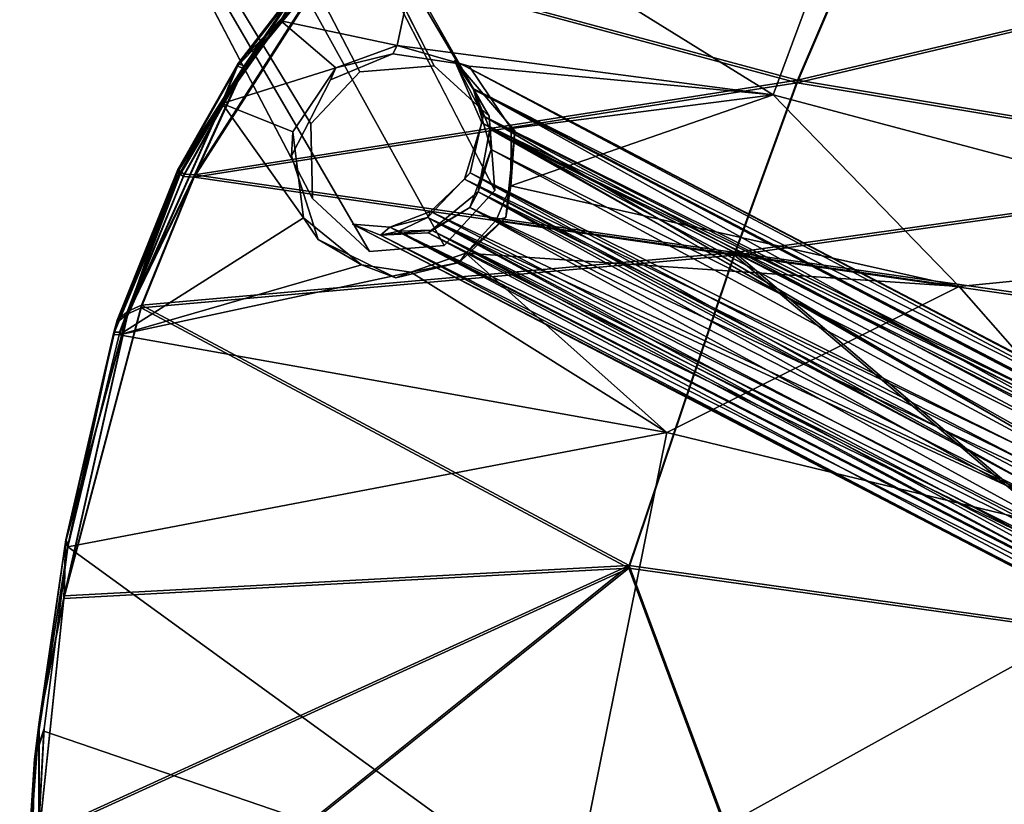
# Model space of a CAD drawing. Units: inches. Extents: x -2 to 253, y -6 to 228.
# Drawn here: x 95 to 99, y 71 to 74 of the extents above; entities that cross this region are included whole.
import ezdxf

# ---------------------------------------------------------------- set-up
doc = ezdxf.new("R2010")
doc.units = ezdxf.units.IN
doc.header["$MEASUREMENT"] = 0
for name, color, linetype in [('SEAT-BASE', 5, 'Continuous'), ('SEAT-CUSHION', 5, 'Continuous'), ('SEAT-SEAT', 5, 'Continuous')]:
    doc.layers.add(name, color=color, linetype=linetype)

# ---------------------------------------------------------------- blocks, each defined once
blk = doc.blocks.new('SSVMUA_0T')
at = {"layer": 'SEAT-BASE'}
for points, invisible_edges in [([(4.9893, 9.4746, 0.7818), (4.6544, 9.2322, 0.732), (3.1144, 8.1301, 18.3807)], 2), ([(3.4008, 8.1765, 18.4116), (5.3635, 9.2522, 0.8017), (4.9893, 9.4746, 0.7818)], 1), ([(3.4008, 8.1765, 18.4116), (3.6279, 8.0165, 18.4219), (5.3635, 9.2522, 0.8017)], 12), ([(3.6911, 7.7319, 18.4073), (5.3635, 9.2522, 0.8017), (3.6279, 8.0165, 18.4219)], 1), ([(5.3635, 9.2522, 0.8017), (3.6911, 7.7319, 18.4073), (5.3365, 8.8845, 0.7724)], 1), ([(2.9405, 7.8813, 18.3459), (3.1144, 8.1301, 18.3807), (4.6544, 9.2322, 0.732)], 2), ([(4.696, 8.8713, 0.7098), (2.9405, 7.8813, 18.3459), (4.6544, 9.2322, 0.732)], 1), ([(4.696, 8.8713, 0.7098), (3.0038, 7.5967, 18.3314), (2.9405, 7.8813, 18.3459)], 12), ([(3.2438, 7.431, 18.3425), (3.0038, 7.5967, 18.3314), (4.696, 8.8713, 0.7098)], 12), ([(4.696, 8.8713, 0.7098), (5.0352, 8.6935, 0.7296), (3.2438, 7.431, 18.3425)], 12), ([(3.1144, 8.1301, 18.3807), (3.6279, 8.0165, 18.4219), (3.4008, 8.1765, 18.4116)], 1), ([(2.9405, 7.8813, 18.3459), (3.6911, 7.7319, 18.4073), (3.1144, 8.1301, 18.3807)], 3), ([(3.1144, 8.1301, 18.3807), (3.6911, 7.7319, 18.4073), (3.6279, 8.0165, 18.4219)], 13), ([(3.6911, 7.7319, 18.4073), (2.9405, 7.8813, 18.3459), (3.0038, 7.5967, 18.3314)], 13), ([(3.2438, 7.431, 18.3425), (3.6911, 7.7319, 18.4073), (3.0038, 7.5967, 18.3314)], 3), ([(3.5275, 7.4925, 18.3742), (3.6911, 7.7319, 18.4073), (3.2438, 7.431, 18.3425)], 2), ([(3.1025, 7.6762, 17.2746), (3.2982, 7.5352, 17.1903), (3.2709, 7.5532, 17.1264)], 12), ([(3.1277, 7.6675, 17.184), (3.1025, 7.6762, 17.2746), (3.2709, 7.5532, 17.1264)], 2), ([(3.4978, 7.518, 17.1869), (3.2709, 7.5532, 17.1264), (3.2982, 7.5352, 17.1903)], 12), ([(3.4978, 7.518, 17.1869), (3.2982, 7.5352, 17.1903), (3.5257, 7.5166, 17.2952)], 1)]:
    blk.add_3dface(points, dxfattribs=dict(at, invisible_edges=invisible_edges))
for points in [[(3.1144, 8.1301, 18.3807), (3.4008, 8.1765, 18.4116), (4.9893, 9.4746, 0.7818)], [(5.0352, 8.6935, 0.7296), (5.3365, 8.8845, 0.7724), (3.5275, 7.4925, 18.3742)], [(3.6911, 7.7319, 18.4073), (3.5275, 7.4925, 18.3742), (5.3365, 8.8845, 0.7724)], [(3.5275, 7.4925, 18.3742), (3.2438, 7.431, 18.3425), (5.0352, 8.6935, 0.7296)], [(3.0457, 7.8157, 17.3068), (1.5229, 3.6365, 17.0689), (3.0361, 7.962, 17.4721)], [(3.0361, 7.962, 17.4721), (1.5229, 3.6365, 17.0689), (1.5891, 3.8525, 17.2305)], [(1.5891, 3.8525, 17.2305), (3.0085, 7.8481, 17.6365), (3.0361, 7.962, 17.4721)], [(3.0361, 7.962, 17.4721), (3.0085, 7.8481, 17.6365), (3.0457, 7.8157, 17.3068)], [(1.4767, 3.3344, 17.3263), (3.0446, 7.6652, 17.7742), (3.0085, 7.8481, 17.6365)], [(1.4767, 3.3344, 17.3263), (3.0085, 7.8481, 17.6365), (1.5891, 3.8525, 17.2305)], [(3.0351, 7.7795, 17.4951), (3.0457, 7.8157, 17.3068), (3.0085, 7.8481, 17.6365)], [(3.0085, 7.8481, 17.6365), (3.0446, 7.6652, 17.7742), (3.0564, 7.6532, 17.7012)], [(3.0085, 7.8481, 17.6365), (3.0564, 7.6532, 17.7012), (3.0351, 7.7795, 17.4951)], [(1.5229, 3.6365, 17.0689), (3.0457, 7.8157, 17.3068), (1.6544, 3.8395, 16.9512)], [(1.6544, 3.8395, 16.9512), (3.0457, 7.8157, 17.3068), (1.6954, 3.6154, 16.8339)], [(3.0457, 7.8157, 17.3068), (3.1277, 7.6675, 17.184), (1.6954, 3.6154, 16.8339)], [(3.0457, 7.8157, 17.3068), (3.0351, 7.7795, 17.4951), (3.1025, 7.6762, 17.2746)], [(3.0457, 7.8157, 17.3068), (3.1025, 7.6762, 17.2746), (3.1277, 7.6675, 17.184)], [(3.1025, 7.6762, 17.2746), (3.0351, 7.7795, 17.4951), (1.5838, 3.6197, 17.084)], [(3.0351, 7.7795, 17.4951), (1.6464, 3.8194, 17.2202), (1.5838, 3.6197, 17.084)], [(3.0351, 7.7795, 17.4951), (3.0564, 7.6532, 17.7012), (1.6464, 3.8194, 17.2202)], [(1.5653, 3.2776, 17.4339), (3.0446, 7.6652, 17.7742), (1.4767, 3.3344, 17.3263)], [(3.0564, 7.6532, 17.7012), (1.5307, 3.3189, 17.2935), (1.6464, 3.8194, 17.2202)], [(1.5307, 3.3189, 17.2935), (3.0564, 7.6532, 17.7012), (1.6015, 3.2622, 17.3814)], [(3.1648, 7.5181, 17.8671), (3.0446, 7.6652, 17.7742), (1.5653, 3.2776, 17.4339)], [(1.5838, 3.6197, 17.084), (1.705, 3.8202, 16.9872), (3.1025, 7.6762, 17.2746)], [(1.6015, 3.2622, 17.3814), (3.0564, 7.6532, 17.7012), (3.229, 7.4935, 17.8139)], [(3.1277, 7.6675, 17.184), (2.1781, 4.6026, 16.8684), (1.6954, 3.6154, 16.8339)], [(1.7188, 3.5706, 16.8867), (3.1025, 7.6762, 17.2746), (1.705, 3.8202, 16.9872)], [(2.1846, 4.6385, 16.9425), (3.1025, 7.6762, 17.2746), (1.7188, 3.5706, 16.8867)], [(3.4978, 7.518, 17.1869), (3.7227, 7.6564, 17.4719), (2.0986, 3.1798, 16.9372)], [(3.7227, 7.6564, 17.4719), (2.3115, 3.6787, 17.1149), (2.0986, 3.1798, 16.9372)], [(2.1781, 4.6026, 16.8684), (3.1277, 7.6675, 17.184), (3.2709, 7.5532, 17.1264)], [(2.1846, 4.6385, 16.9425), (3.2982, 7.5352, 17.1903), (3.1025, 7.6762, 17.2746)], [(3.7227, 7.6564, 17.4719), (3.6253, 7.569, 17.7275), (2.2926, 3.639, 17.2576)], [(3.7227, 7.6564, 17.4719), (2.2926, 3.639, 17.2576), (2.3115, 3.6787, 17.1149)], [(3.1648, 7.5181, 17.8671), (3.0564, 7.6532, 17.7012), (3.0446, 7.6652, 17.7742)], [(3.0564, 7.6532, 17.7012), (3.1648, 7.5181, 17.8671), (3.229, 7.4935, 17.8139)], [(3.4978, 7.518, 17.1869), (3.5257, 7.5166, 17.2952), (3.7227, 7.6564, 17.4719)], [(3.5257, 7.5166, 17.2952), (3.6216, 7.5676, 17.5394), (3.7227, 7.6564, 17.4719)], [(3.6253, 7.569, 17.7275), (3.7227, 7.6564, 17.4719), (3.6216, 7.5676, 17.5394)], [(2.1327, 3.6862, 17.4904), (2.1588, 3.4205, 17.3704), (3.6253, 7.569, 17.7275)], [(3.6253, 7.569, 17.7275), (3.3994, 7.4668, 17.8528), (2.1327, 3.6862, 17.4904)], [(2.2926, 3.639, 17.2576), (3.6253, 7.569, 17.7275), (2.1588, 3.4205, 17.3704)], [(2.2435, 3.6755, 17.1245), (2.2315, 3.6556, 17.2425), (3.6216, 7.5676, 17.5394)], [(3.4776, 7.4825, 17.7509), (3.6216, 7.5676, 17.5394), (2.2315, 3.6556, 17.2425)], [(3.6216, 7.5676, 17.5394), (3.5257, 7.5166, 17.2952), (2.2435, 3.6755, 17.1245)], [(3.3994, 7.4668, 17.8528), (3.6253, 7.569, 17.7275), (3.4776, 7.4825, 17.7509)], [(3.6216, 7.5676, 17.5394), (3.4776, 7.4825, 17.7509), (3.6253, 7.569, 17.7275)], [(2.1781, 4.6026, 16.8684), (3.2709, 7.5532, 17.1264), (2.2464, 4.6821, 16.8748)], [(2.1846, 4.6385, 16.9425), (2.2854, 4.6662, 16.94), (3.2982, 7.5352, 17.1903)], [(2.3237, 4.5798, 16.879), (2.2464, 4.6821, 16.8748), (3.2709, 7.5532, 17.1264)], [(3.2982, 7.5352, 17.1903), (2.2854, 4.6662, 16.94), (2.3134, 4.5775, 16.9437)], [(3.5257, 7.5166, 17.2952), (3.2982, 7.5352, 17.1903), (2.3134, 4.5775, 16.9437)], [(2.3237, 4.5798, 16.879), (3.2709, 7.5532, 17.1264), (3.4978, 7.518, 17.1869)], [(1.7099, 3.2939, 17.499), (3.1648, 7.5181, 17.8671), (1.5653, 3.2776, 17.4339)], [(3.229, 7.4935, 17.8139), (1.79, 3.5017, 17.4518), (1.6015, 3.2622, 17.3814)], [(1.9094, 3.4432, 17.5191), (3.1648, 7.5181, 17.8671), (1.7099, 3.2939, 17.499)], [(1.79, 3.5017, 17.4518), (3.229, 7.4935, 17.8139), (1.9044, 3.469, 17.4567)], [(3.229, 7.4935, 17.8139), (3.4776, 7.4825, 17.7509), (1.9044, 3.469, 17.4567)], [(1.9094, 3.4432, 17.5191), (3.3994, 7.4668, 17.8528), (3.1648, 7.5181, 17.8671)], [(3.5257, 7.5166, 17.2952), (2.3134, 4.5775, 16.9437), (1.9855, 3.2753, 16.887)], [(2.0437, 3.1871, 16.9713), (3.5257, 7.5166, 17.2952), (1.9855, 3.2753, 16.887)], [(3.4978, 7.518, 17.1869), (2.0246, 3.2767, 16.8344), (2.3237, 4.5798, 16.879)], [(2.0986, 3.1798, 16.9372), (2.0246, 3.2767, 16.8344), (3.4978, 7.518, 17.1869)], [(2.0437, 3.1871, 16.9713), (2.2435, 3.6755, 17.1245), (3.5257, 7.5166, 17.2952)], [(3.229, 7.4935, 17.8139), (3.1648, 7.5181, 17.8671), (3.3994, 7.4668, 17.8528)], [(3.229, 7.4935, 17.8139), (3.3994, 7.4668, 17.8528), (3.4776, 7.4825, 17.7509)], [(2.0941, 3.6735, 17.4327), (1.9044, 3.469, 17.4567), (3.4776, 7.4825, 17.7509)], [(3.3994, 7.4668, 17.8528), (1.9094, 3.4432, 17.5191), (2.1327, 3.6862, 17.4904)], [(3.4776, 7.4825, 17.7509), (2.1081, 3.4277, 17.3292), (2.0941, 3.6735, 17.4327)], [(2.1081, 3.4277, 17.3292), (3.4776, 7.4825, 17.7509), (2.2315, 3.6556, 17.2425)]]:
    blk.add_3dface(points, dxfattribs=at)
at = {"layer": 'SEAT-CUSHION'}
for points in [[(-0.432, 8.7831, 18.7978), (0.0441, 8.8419, 19.1619), (0.8104, 8.8995, 18.8947)], [(0.8104, 8.8995, 18.8947), (-0.3765, 8.7666, 18.7719), (-0.432, 8.7831, 18.7978)], [(-0.3765, 8.7666, 18.7719), (0.8104, 8.8995, 18.8947), (0.923, 8.8791, 18.868)], [(0.9458, 8.9009, 19.2252), (0.8104, 8.8995, 18.8947), (0.0441, 8.8419, 19.1619)], [(0.9458, 8.9009, 19.2252), (0.0441, 8.8419, 19.1619), (0.5103, 8.8405, 19.2412)], [(0.5103, 8.8405, 19.2412), (1.4461, 8.8737, 19.2975), (0.9458, 8.9009, 19.2252)], [(1.4461, 8.8737, 19.2975), (0.5103, 8.8405, 19.2412), (1.8697, 6.7089, 19.0551)], [(0.8104, 8.8995, 18.8947), (0.9458, 8.9009, 19.2252), (1.6632, 8.8979, 19.267)], [(1.6632, 8.8979, 19.267), (1.6473, 8.8861, 18.9129), (0.8104, 8.8995, 18.8947)], [(0.923, 8.8791, 18.868), (0.8104, 8.8995, 18.8947), (1.6473, 8.8861, 18.9129)], [(1.4461, 8.8737, 19.2975), (1.6632, 8.8979, 19.267), (0.9458, 8.9009, 19.2252)], [(1.4461, 8.8737, 19.2975), (2.5788, 8.7809, 19.3349), (1.6632, 8.8979, 19.267)], [(2.609, 8.7319, 19.3403), (2.5788, 8.7809, 19.3349), (1.4461, 8.8737, 19.2975)], [(2.609, 8.7319, 19.3403), (1.4461, 8.8737, 19.2975), (1.8697, 6.7089, 19.0551)], [(1.6473, 8.8861, 18.9129), (1.6632, 8.8979, 19.267), (2.4907, 8.825, 18.987)], [(2.4907, 8.825, 18.987), (2.4931, 8.8024, 18.9397), (1.6473, 8.8861, 18.9129)], [(2.4907, 8.825, 18.987), (1.6632, 8.8979, 19.267), (2.5389, 8.818, 19.2941)], [(1.6632, 8.8979, 19.267), (2.5788, 8.7809, 19.3349), (2.5389, 8.818, 19.2941)], [(0.5103, 8.8405, 19.2412), (-0.3064, 8.7595, 19.1785), (1.8697, 6.7089, 19.0551)], [(2.4931, 8.8024, 18.9397), (2.4907, 8.825, 18.987), (3.1423, 8.6548, 18.9546)], [(2.4907, 8.825, 18.987), (2.5389, 8.818, 19.2941), (3.1051, 8.6718, 18.9819)], [(3.1423, 8.6548, 18.9546), (2.4907, 8.825, 18.987), (3.1051, 8.6718, 18.9819)], [(2.4931, 8.8024, 18.9397), (3.1423, 8.6548, 18.9546), (3.4407, 8.5299, 18.9192)], [(3.1051, 8.6718, 18.9819), (2.5389, 8.818, 19.2941), (3.1524, 8.6654, 19.2889)], [(2.5788, 8.7809, 19.3349), (3.1524, 8.6654, 19.2889), (2.5389, 8.818, 19.2941)], [(3.1413, 8.5984, 19.3342), (3.1384, 8.6394, 19.3263), (2.5788, 8.7809, 19.3349)], [(3.1413, 8.5984, 19.3342), (2.5788, 8.7809, 19.3349), (2.609, 8.7319, 19.3403)], [(3.1384, 8.6394, 19.3263), (3.1524, 8.6654, 19.2889), (2.5788, 8.7809, 19.3349)], [(1.8697, 6.7089, 19.0551), (3.1344, 6.4701, 19.0641), (2.609, 8.7319, 19.3403)], [(2.609, 8.7319, 19.3403), (3.1344, 6.4701, 19.0641), (3.1413, 8.5984, 19.3342)], [(3.1423, 8.6548, 18.9546), (3.1051, 8.6718, 18.9819), (3.1524, 8.6654, 19.2889)], [(3.5881, 8.4655, 19.2988), (3.1524, 8.6654, 19.2889), (3.1384, 8.6394, 19.3263)], [(3.5881, 8.4655, 19.2988), (3.1384, 8.6394, 19.3263), (3.1413, 8.5984, 19.3342)], [(3.1423, 8.6548, 18.9546), (3.1524, 8.6654, 19.2889), (3.4407, 8.5299, 18.9192)], [(3.1524, 8.6654, 19.2889), (3.5933, 8.4917, 19.2581), (3.4407, 8.5299, 18.9192)], [(3.5881, 8.4655, 19.2988), (3.5933, 8.4917, 19.2581), (3.1524, 8.6654, 19.2889)], [(3.1344, 6.4701, 19.0641), (3.8332, 6.3211, 19.0382), (3.1413, 8.5984, 19.3342)], [(3.8332, 6.3211, 19.0382), (4.0637, 8.1755, 19.2426), (3.1413, 8.5984, 19.3342)], [(4.0637, 8.1755, 19.2426), (3.5881, 8.4655, 19.2988), (3.1413, 8.5984, 19.3342)], [(3.5933, 8.4917, 19.2581), (3.7915, 8.348, 18.8857), (3.4407, 8.5299, 18.9192)], [(3.9878, 8.267, 19.209), (3.5933, 8.4917, 19.2581), (3.5881, 8.4655, 19.2988)], [(3.5933, 8.4917, 19.2581), (3.9878, 8.267, 19.209), (3.7915, 8.348, 18.8857)], [(3.9878, 8.267, 19.209), (3.5881, 8.4655, 19.2988), (4.0637, 8.1755, 19.2426)], [(3.8332, 6.3211, 19.0382), (4.752, 6.071, 18.9397), (4.0637, 8.1755, 19.2426)], [(-2.9678, 4.0925, 18.4359), (1.8704, 4.4674, 18.8495), (1.8697, 6.7089, 19.0551)], [(1.8697, 6.7089, 19.0551), (1.8704, 4.4674, 18.8495), (3.1344, 6.4701, 19.0641)], [(3.1344, 6.4701, 19.0641), (1.8704, 4.4674, 18.8495), (3.1301, 4.315, 18.8707)], [(3.7803, 4.2212, 18.8567), (3.1344, 6.4701, 19.0641), (3.1301, 4.315, 18.8707)], [(3.8332, 6.3211, 19.0382), (3.1344, 6.4701, 19.0641), (3.7803, 4.2212, 18.8567)], [(3.8332, 6.3211, 19.0382), (3.7803, 4.2212, 18.8567), (4.7214, 4.0464, 18.7837)], [(4.752, 6.071, 18.9397), (3.8332, 6.3211, 19.0382), (4.7214, 4.0464, 18.7837)]]:
    blk.add_3dface(points, dxfattribs=at)
for points, invisible_edges in [([(1.8697, 6.7089, 19.0551), (-0.3064, 8.7595, 19.1785), (-2.9652, 6.1554, 18.6404)], 12), ([(2.9587, 8.0858, 18.594), (3.5816, 8.1251, 18.6569), (3.4842, 7.385, 18.5939)], 15), ([(2.9587, 8.0858, 18.594), (3.4842, 7.385, 18.5939), (2.9464, 7.5285, 18.5526)], 15), ([(-2.9678, 4.0925, 18.4359), (1.8697, 6.7089, 19.0551), (-2.9652, 6.1554, 18.6404)], 2)]:
    blk.add_3dface(points, dxfattribs=dict(at, invisible_edges=invisible_edges))
at = {"layer": 'SEAT-SEAT'}
for points in [[(-0.442, 8.7831, 18.3978), (0.0341, 8.8419, 18.7619), (0.8004, 8.8995, 18.4947)], [(0.8004, 8.8995, 18.4947), (-0.3865, 8.7666, 18.3719), (-0.442, 8.7831, 18.3978)], [(-0.3865, 8.7666, 18.3719), (0.8004, 8.8995, 18.4947), (0.913, 8.8791, 18.468)], [(0.913, 8.8791, 18.468), (0.5036, 6.7486, 18.1585), (-0.3865, 8.7666, 18.3719)], [(0.9358, 8.9009, 18.8252), (0.8004, 8.8995, 18.4947), (0.0341, 8.8419, 18.7619)], [(0.9358, 8.9009, 18.8252), (0.0341, 8.8419, 18.7619), (0.5003, 8.8405, 18.8412)], [(0.5003, 8.8405, 18.8412), (1.4361, 8.8737, 18.8975), (0.9358, 8.9009, 18.8252)], [(1.4361, 8.8737, 18.8975), (0.5003, 8.8405, 18.8412), (1.8597, 6.7089, 18.6551)], [(1.6373, 8.8861, 18.5129), (2.4034, 6.6356, 18.2566), (0.5036, 6.7486, 18.1585)], [(0.913, 8.8791, 18.468), (1.6373, 8.8861, 18.5129), (0.5036, 6.7486, 18.1585)], [(0.8004, 8.8995, 18.4947), (0.9358, 8.9009, 18.8252), (1.6532, 8.8979, 18.867)], [(1.6532, 8.8979, 18.867), (1.6373, 8.8861, 18.5129), (0.8004, 8.8995, 18.4947)], [(0.913, 8.8791, 18.468), (0.8004, 8.8995, 18.4947), (1.6373, 8.8861, 18.5129)], [(1.4361, 8.8737, 18.8975), (1.6532, 8.8979, 18.867), (0.9358, 8.9009, 18.8252)], [(1.4361, 8.8737, 18.8975), (2.5688, 8.7809, 18.9349), (1.6532, 8.8979, 18.867)], [(2.599, 8.7319, 18.9403), (2.5688, 8.7809, 18.9349), (1.4361, 8.8737, 18.8975)], [(2.599, 8.7319, 18.9403), (1.4361, 8.8737, 18.8975), (1.8597, 6.7089, 18.6551)], [(1.6373, 8.8861, 18.5129), (1.6532, 8.8979, 18.867), (2.4807, 8.825, 18.587)], [(2.4034, 6.6356, 18.2566), (1.6373, 8.8861, 18.5129), (2.4831, 8.8024, 18.5397)], [(2.4807, 8.825, 18.587), (2.4831, 8.8024, 18.5397), (1.6373, 8.8861, 18.5129)], [(2.4807, 8.825, 18.587), (1.6532, 8.8979, 18.867), (2.5289, 8.818, 18.8941)], [(1.6532, 8.8979, 18.867), (2.5688, 8.7809, 18.9349), (2.5289, 8.818, 18.8941)], [(0.5003, 8.8405, 18.8412), (-0.3164, 8.7595, 18.7785), (1.8597, 6.7089, 18.6551)], [(2.4831, 8.8024, 18.5397), (2.8834, 7.7107, 18.3972), (2.4034, 6.6356, 18.2566)], [(2.4831, 8.8024, 18.5397), (2.4807, 8.825, 18.587), (3.1323, 8.6548, 18.5546)], [(2.4807, 8.825, 18.587), (2.5289, 8.818, 18.8941), (3.0951, 8.6718, 18.5819)], [(3.1323, 8.6548, 18.5546), (2.4807, 8.825, 18.587), (3.0951, 8.6718, 18.5819)], [(3.4307, 8.5299, 18.5192), (3.0343, 8.1541, 18.4587), (2.4831, 8.8024, 18.5397)], [(2.4831, 8.8024, 18.5397), (3.0343, 8.1541, 18.4587), (2.8842, 7.9055, 18.4223)], [(2.4831, 8.8024, 18.5397), (3.1323, 8.6548, 18.5546), (3.4307, 8.5299, 18.5192)], [(2.4831, 8.8024, 18.5397), (2.8842, 7.9055, 18.4223), (2.8834, 7.7107, 18.3972)], [(3.0951, 8.6718, 18.5819), (2.5289, 8.818, 18.8941), (3.1424, 8.6654, 18.8889)], [(2.5688, 8.7809, 18.9349), (3.1424, 8.6654, 18.8889), (2.5289, 8.818, 18.8941)], [(3.1313, 8.5984, 18.9342), (3.1284, 8.6394, 18.9263), (2.5688, 8.7809, 18.9349)], [(3.1313, 8.5984, 18.9342), (2.5688, 8.7809, 18.9349), (2.599, 8.7319, 18.9403)], [(3.1284, 8.6394, 18.9263), (3.1424, 8.6654, 18.8889), (2.5688, 8.7809, 18.9349)], [(1.8597, 6.7089, 18.6551), (3.1244, 6.4701, 18.6641), (2.599, 8.7319, 18.9403)], [(2.599, 8.7319, 18.9403), (3.1244, 6.4701, 18.6641), (3.1313, 8.5984, 18.9342)], [(3.1323, 8.6548, 18.5546), (3.0951, 8.6718, 18.5819), (3.1424, 8.6654, 18.8889)], [(3.5781, 8.4655, 18.8988), (3.1424, 8.6654, 18.8889), (3.1284, 8.6394, 18.9263)], [(3.5781, 8.4655, 18.8988), (3.1284, 8.6394, 18.9263), (3.1313, 8.5984, 18.9342)], [(3.1323, 8.6548, 18.5546), (3.1424, 8.6654, 18.8889), (3.4307, 8.5299, 18.5192)], [(3.1424, 8.6654, 18.8889), (3.5833, 8.4917, 18.8581), (3.4307, 8.5299, 18.5192)], [(3.5781, 8.4655, 18.8988), (3.5833, 8.4917, 18.8581), (3.1424, 8.6654, 18.8889)], [(3.1244, 6.4701, 18.6641), (3.8232, 6.3211, 18.6382), (3.1313, 8.5984, 18.9342)], [(3.8232, 6.3211, 18.6382), (4.0537, 8.1755, 18.8426), (3.1313, 8.5984, 18.9342)], [(4.0537, 8.1755, 18.8426), (3.5781, 8.4655, 18.8988), (3.1313, 8.5984, 18.9342)], [(3.3607, 8.2428, 18.4723), (3.0343, 8.1541, 18.4587), (3.4307, 8.5299, 18.5192)], [(3.3607, 8.2428, 18.4723), (3.4307, 8.5299, 18.5192), (3.6309, 8.111, 18.4486)], [(3.6309, 8.111, 18.4486), (3.4307, 8.5299, 18.5192), (3.7815, 8.348, 18.4857)], [(3.5833, 8.4917, 18.8581), (3.7815, 8.348, 18.4857), (3.4307, 8.5299, 18.5192)], [(3.9778, 8.267, 18.809), (3.5833, 8.4917, 18.8581), (3.5781, 8.4655, 18.8988)], [(3.5833, 8.4917, 18.8581), (3.9778, 8.267, 18.809), (3.7815, 8.348, 18.4857)], [(3.9778, 8.267, 18.809), (3.5781, 8.4655, 18.8988), (4.0537, 8.1755, 18.8426)], [(3.7815, 8.348, 18.4857), (3.75, 7.8857, 18.4142), (3.6309, 8.111, 18.4486)], [(3.75, 7.8857, 18.4142), (3.7815, 8.348, 18.4857), (4.3966, 7.8424, 18.3647)], [(3.9778, 8.267, 18.809), (4.1309, 8.1202, 18.4573), (3.7815, 8.348, 18.4857)], [(3.7815, 8.348, 18.4857), (4.1309, 8.1202, 18.4573), (4.3966, 7.8424, 18.3647)], [(2.8842, 7.9055, 18.4223), (3.0343, 8.1541, 18.4587), (2.9587, 8.0858, 18.594)], [(3.8232, 6.3211, 18.6382), (4.742, 6.071, 18.5397), (4.0537, 8.1755, 18.8426)], [(3.6309, 8.111, 18.4486), (3.7156, 7.8978, 18.6534), (3.5816, 8.1251, 18.6569)], [(3.7156, 7.8978, 18.6534), (3.6309, 8.111, 18.4486), (3.75, 7.8857, 18.4142)], [(2.8842, 7.9055, 18.4223), (2.9587, 8.0858, 18.594), (2.853, 7.7647, 18.5608)], [(2.853, 7.7647, 18.5608), (2.8834, 7.7107, 18.3972), (2.8842, 7.9055, 18.4223)], [(3.7088, 7.5974, 18.3789), (3.75, 7.8857, 18.4142), (3.7634, 6.4074, 18.24)], [(3.75, 7.8857, 18.4142), (4.3966, 7.8424, 18.3647), (3.7634, 6.4074, 18.24)], [(3.7634, 6.4074, 18.24), (4.3966, 7.8424, 18.3647), (4.7729, 6.1861, 18.1385)], [(2.8834, 7.7107, 18.3972), (2.853, 7.7647, 18.5608), (2.9464, 7.5285, 18.5526)], [(2.8834, 7.7107, 18.3972), (2.9862, 7.5082, 18.3739), (2.4034, 6.6356, 18.2566)], [(2.8834, 7.7107, 18.3972), (2.9464, 7.5285, 18.5526), (2.9862, 7.5082, 18.3739)], [(3.4916, 7.4012, 18.3608), (3.7088, 7.5974, 18.3789), (3.7634, 6.4074, 18.24)], [(2.9464, 7.5285, 18.5526), (3.145, 7.3737, 18.5605), (2.9862, 7.5082, 18.3739)], [(2.4034, 6.6356, 18.2566), (2.9862, 7.5082, 18.3739), (3.1249, 5.586, 18.167)], [(3.1249, 5.586, 18.167), (2.9862, 7.5082, 18.3739), (3.1302, 7.4087, 18.3634)], [(3.1302, 7.4087, 18.3634), (2.9862, 7.5082, 18.3739), (3.145, 7.3737, 18.5605)], [(3.1302, 7.4087, 18.3634), (3.2697, 7.371, 18.3593), (3.1249, 5.586, 18.167)], [(3.7634, 6.4074, 18.24), (3.1249, 5.586, 18.167), (3.2697, 7.371, 18.3593)], [(3.2697, 7.371, 18.3593), (3.1302, 7.4087, 18.3634), (3.145, 7.3737, 18.5605)], [(3.2697, 7.371, 18.3593), (3.145, 7.3737, 18.5605), (3.4842, 7.385, 18.5939)], [(3.4916, 7.4012, 18.3608), (3.2697, 7.371, 18.3593), (3.4842, 7.385, 18.5939)], [(3.2697, 7.371, 18.3593), (3.4916, 7.4012, 18.3608), (3.7634, 6.4074, 18.24)], [(2.1943, 4.5021, 18.0555), (0.5664, 4.4187, 17.946), (0.5036, 6.7486, 18.1585)], [(2.1943, 4.5021, 18.0555), (0.5036, 6.7486, 18.1585), (2.4034, 6.6356, 18.2566)], [(-2.9778, 4.0925, 18.0359), (1.8604, 4.4674, 18.4495), (1.8597, 6.7089, 18.6551)], [(1.8597, 6.7089, 18.6551), (1.8604, 4.4674, 18.4495), (3.1244, 6.4701, 18.6641)], [(2.4034, 6.6356, 18.2566), (3.1249, 5.586, 18.167), (2.1943, 4.5021, 18.0555)], [(3.1244, 6.4701, 18.6641), (1.8604, 4.4674, 18.4495), (3.1201, 4.315, 18.4707)], [(3.7703, 4.2212, 18.4567), (3.1244, 6.4701, 18.6641), (3.1201, 4.315, 18.4707)], [(3.8232, 6.3211, 18.6382), (3.1244, 6.4701, 18.6641), (3.7703, 4.2212, 18.4567)], [(3.7634, 6.4074, 18.24), (3.4851, 4.1042, 18.0506), (3.1249, 5.586, 18.167)], [(3.7634, 6.4074, 18.24), (4.7729, 6.1861, 18.1385), (3.4851, 4.1042, 18.0506)], [(3.8232, 6.3211, 18.6382), (3.7703, 4.2212, 18.4567), (4.7114, 4.0464, 18.3837)], [(4.742, 6.071, 18.5397), (3.8232, 6.3211, 18.6382), (4.7114, 4.0464, 18.3837)], [(4.544, 4.1318, 17.9958), (3.4851, 4.1042, 18.0506), (4.7729, 6.1861, 18.1385)], [(3.1249, 5.586, 18.167), (3.4851, 4.1042, 18.0506), (2.1943, 4.5021, 18.0555)]]:
    blk.add_3dface(points, dxfattribs=at)
for points, invisible_edges in [([(1.8597, 6.7089, 18.6551), (-0.3164, 8.7595, 18.7785), (-2.9752, 6.1554, 18.2404)], 12), ([(2.9587, 8.0858, 18.594), (3.0343, 8.1541, 18.4587), (3.2669, 8.2337, 18.6346)], 2), ([(3.5816, 8.1251, 18.6569), (2.9587, 8.0858, 18.594), (3.2669, 8.2337, 18.6346)], 1), ([(3.2669, 8.2337, 18.6346), (3.0343, 8.1541, 18.4587), (3.3607, 8.2428, 18.4723)], 1), ([(3.3607, 8.2428, 18.4723), (3.5816, 8.1251, 18.6569), (3.2669, 8.2337, 18.6346)], 1), ([(3.5816, 8.1251, 18.6569), (3.3607, 8.2428, 18.4723), (3.6309, 8.111, 18.4486)], 1), ([(2.9587, 8.0858, 18.594), (3.5816, 8.1251, 18.6569), (3.4842, 7.385, 18.5939)], 15), ([(3.7135, 7.6442, 18.6348), (3.4842, 7.385, 18.5939), (3.5816, 8.1251, 18.6569)], 14), ([(3.5816, 8.1251, 18.6569), (3.7156, 7.8978, 18.6534), (3.7135, 7.6442, 18.6348)], 12), ([(2.9464, 7.5285, 18.5526), (2.853, 7.7647, 18.5608), (2.9587, 8.0858, 18.594)], 12), ([(2.9587, 8.0858, 18.594), (3.4842, 7.385, 18.5939), (2.9464, 7.5285, 18.5526)], 15), ([(3.7135, 7.6442, 18.6348), (3.75, 7.8857, 18.4142), (3.7088, 7.5974, 18.3789)], 1), ([(3.75, 7.8857, 18.4142), (3.7135, 7.6442, 18.6348), (3.7156, 7.8978, 18.6534)], 1), ([(3.7135, 7.6442, 18.6348), (3.7088, 7.5974, 18.3789), (3.4842, 7.385, 18.5939)], 2), ([(3.4916, 7.4012, 18.3608), (3.4842, 7.385, 18.5939), (3.7088, 7.5974, 18.3789)], 2), ([(3.4842, 7.385, 18.5939), (3.145, 7.3737, 18.5605), (2.9464, 7.5285, 18.5526)], 12), ([(-2.9778, 4.0925, 18.0359), (1.8597, 6.7089, 18.6551), (-2.9752, 6.1554, 18.2404)], 2)]:
    blk.add_3dface(points, dxfattribs=dict(at, invisible_edges=invisible_edges))

msp = doc.modelspace()

# ---------------------------------------------------------------- block references
at = {"rotation": 82.00000000000001}
msp.add_blockref('SSVMUA_0T', (103.9242, 68.9459), dxfattribs=at)

doc.saveas('drawing.dxf')
